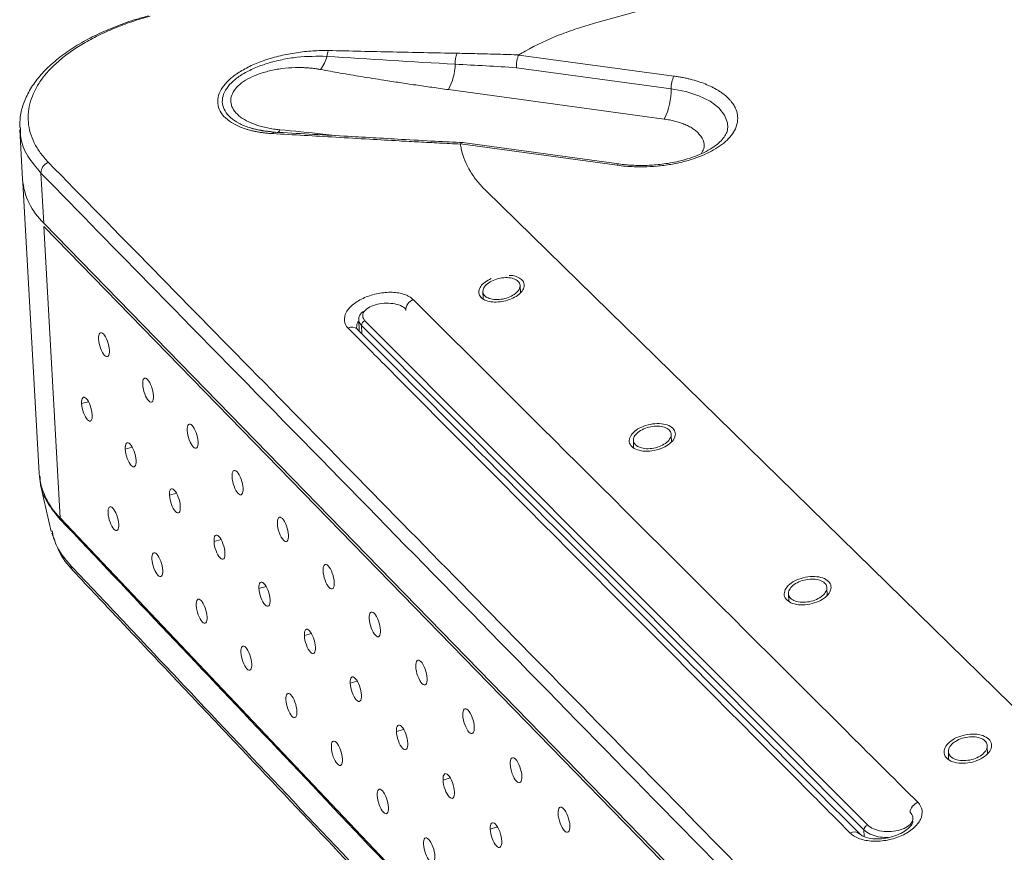
# Model space of a CAD drawing. Extents: x -1225 to 2377, y -2755 to 105.
# Drawn here: x 1892 to 1955, y -1150 to -1096 of the extents above; entities that cross this region are included whole.
import ezdxf

# ---------------------------------------------------------------- set-up
doc = ezdxf.new("R2010")
doc.units = 0
doc.header["$MEASUREMENT"] = 0
doc.layers.get('0').update_dxf_attribs({"linetype": 'CONTINUOUS'})

msp = doc.modelspace()

# ---------------------------------------------------------------- linework, layer by layer
at = {"color": 7, "linetype": 'Continuous', "lineweight": 9}
for p, q in [((2000.383, -1076.83), (1928.882, -1096.715)), ((1924.03, -1098.751), (1933.957, -1100.099)), ((1923.879, -1099.561), (1933.775, -1100.906)), ((1933.338, -1102.846), (1919.536, -1100.964)), ((1892.114, -1103.511), (1892.295, -1106.708)), ((1892.163, -1103.508), (1892.159, -1103.396)), ((1930.314, -1105.804), (1920.305, -1104.431)), ((1930.424, -1105.721), (1920.425, -1104.35)), ((1893.473, -1106.305), (1893.652, -1109.508)), ((1892.308, -1106.931), (1893.358, -1125.508)), ((1921.922, -1107.421), (1961.874, -1146.527)), ((1893.652, -1109.508), (1953.441, -1170.917)), ((1893.664, -1109.732), (1953.446, -1171.155)), ((1894.706, -1128.363), (1893.664, -1109.732)), ((1921.736, -1113.89), (1921.755, -1114.36)), ((1924.132, -1113.967), (1924.114, -1113.504)), ((1913.793, -1115.684), (1913.825, -1116.407)), ((1914.197, -1115.751), (1946.349, -1148.023)), ((1946.108, -1148.334), (1913.969, -1116.047)), ((1913.969, -1116.047), (1913.993, -1116.575)), ((1896.509, -1120.932), (1896.07, -1121.055)), ((1933.792, -1123.503), (1933.776, -1123.027)), ((1899.31, -1123.846), (1898.869, -1123.97)), ((1931.362, -1123.405), (1931.379, -1123.89)), ((1902.137, -1126.786), (1901.692, -1126.912)), ((1953.932, -1190.9), (1894.706, -1128.363)), ((1894.179, -1129.342), (1894.365, -1129.823)), ((1904.989, -1129.753), (1904.542, -1129.88)), ((1907.868, -1132.747), (1907.417, -1132.876)), ((1941.279, -1133.208), (1941.295, -1133.71)), ((1943.745, -1133.329), (1943.731, -1132.839)), ((1910.773, -1135.769), (1910.319, -1135.899)), ((1913.248, -1138.951), (1913.704, -1138.819)), ((1916.205, -1142.03), (1916.664, -1141.897)), ((1951.503, -1143.312), (1951.516, -1143.832)), ((1954.005, -1143.458), (1953.993, -1142.954)), ((1919.188, -1145.139), (1919.65, -1145.004)), ((1922.2, -1148.276), (1922.665, -1148.139)), ((1946.108, -1148.334), (1946.12, -1148.752))]:
    msp.add_line(p, q, dxfattribs=at)
at = {"color": 7, "linetype": 'Continuous', "lineweight": 9, "flags": 128}
for points in [[(1933.775, -1100.906), (1934.713, -1101.086), (1935.554, -1101.357), (1936.266, -1101.707), (1936.821, -1102.124), (1937.198, -1102.592), (1937.383, -1103.093), (1937.396, -1103.415)], [(1908.282, -1103.779), (1908.305, -1103.749), (1908.329, -1103.724), (1908.353, -1103.705), (1908.377, -1103.692), (1908.402, -1103.685), (1908.426, -1103.684), (1908.45, -1103.689), (1908.473, -1103.701)], [(1930.314, -1105.804), (1930.352, -1105.756), (1930.388, -1105.727), (1930.423, -1105.72), (1930.424, -1105.721)]]:
    msp.add_lwpolyline(points, dxfattribs=at)
at = {"color": 7, "linetype": 'Continuous', "lineweight": 9}
for centre, radius, start, end in [((1912.673, -1098.912), 0.916, 150.91396, 175.23037), ((1921.318, -1099.213), 1.355, 154.88485, 185.15422), ((1909.487, -1098.257), 2.345, 322.72418, 345.7239), ((1916.191, -1099.205), 3.78, 332.26279, 358.02204), ((1935.527, -1100.876), 1.752, 153.64305, 180.97916), ((1929.563, -1100.977), 4.213, 333.65859, 0.96362), ((1908.417, -1103.42), 0.351, 296.4063, 341.34858), ((1894.228, -1106.309), 0.755, 112.31382, 179.68516), ((1896.612, -1106.344), 4.332, 184.80889, 226.90161), ((1917.58, -1115.116), 0.78, 112.77492, 178.96759), ((1914.283, -1116.053), 0.314, 105.78192, 178.88113), ((1913.363, -1116.676), 0.519, 48.39148, 118.33621), ((1897.825, -1125.144), 4.482, 184.65974, 225.89433), ((1896.139, -1131.217), 0.807, 191.4581, 221.39349), ((1949.898, -1147.351), 0.863, 114.0134, 170.24376), ((1945.488, -1148.984), 0.525, 47.72374, 119.94343), ((1946.447, -1148.348), 0.339, 106.82335, 177.61184)]:
    msp.add_arc(centre, radius, start, end, dxfattribs=at)
for points, knots in [([(1900.361, -1096.245), (1900.11, -1096.312), (1899.385, -1096.507), (1898.269, -1096.906), (1897.029, -1097.439), (1895.903, -1098.04), (1894.892, -1098.703), (1894.016, -1099.424), (1893.291, -1100.196), (1892.722, -1101.008), (1892.333, -1101.854), (1892.123, -1102.65), (1892.124, -1103.159), (1892.125, -1103.382)], [0, 0, 0, 0, 0.051466, 0.149193, 0.246509, 0.34366, 0.44178, 0.540183, 0.637917, 0.736041, 0.832855, 0.92701, 1, 1, 1, 1]), ([(1900.451, -1096.263), (1900.046, -1096.374), (1899.656, -1096.495), (1898.895, -1096.753), (1898.525, -1096.891), (1897.809, -1097.185), (1897.463, -1097.341), (1896.807, -1097.664), (1896.494, -1097.832), (1895.901, -1098.182), (1895.62, -1098.364), (1895.089, -1098.741), (1894.839, -1098.937), (1894.148, -1099.538), (1893.767, -1099.953), (1893.315, -1100.597), (1893.184, -1100.816), (1892.963, -1101.26), (1892.874, -1101.484), (1892.674, -1102.154), (1892.627, -1102.601), (1892.687, -1103.272), (1892.73, -1103.497), (1892.858, -1103.938), (1892.943, -1104.155), (1893.156, -1104.583), (1893.283, -1104.793), (1893.58, -1105.207), (1893.747, -1105.412), (1893.941, -1105.61)], [0, 0, 0, 0, 0.0625, 0.0625, 0.125, 0.125, 0.1875, 0.1875, 0.25, 0.25, 0.3125, 0.3125, 0.375, 0.375, 0.5, 0.5, 0.5625, 0.5625, 0.625, 0.625, 0.75, 0.75, 0.8125, 0.8125, 0.875, 0.875, 0.9375, 0.9375, 1, 1, 1, 1]), ([(1928.882, -1096.715), (1928.512, -1096.818), (1927.765, -1097.044), (1926.264, -1097.586), (1925.007, -1098.169), (1924.178, -1098.656), (1924.044, -1098.738)], [0.53369944, 0.53369944, 0.53369944, 0.53369944, 0.53660234, 0.53950523, 0.54531102, 0.54644631, 0.54644631, 0.54644631, 0.54644631]), ([(1908.282, -1103.779), (1908.2, -1103.774), (1908.037, -1103.763), (1907.799, -1103.739), (1907.567, -1103.709), (1907.341, -1103.672), (1907.121, -1103.629), (1906.908, -1103.579), (1906.702, -1103.523), (1906.312, -1103.401), (1905.784, -1103.173), (1905.252, -1102.792), (1904.898, -1102.345), (1904.748, -1101.856), (1904.799, -1101.338), (1905.055, -1100.818), (1905.5, -1100.314), (1906.125, -1099.842), (1906.894, -1099.424), (1907.793, -1099.067), (1908.771, -1098.787), (1909.638, -1098.621), (1910.332, -1098.531), (1910.853, -1098.486), (1911.37, -1098.462), (1911.704, -1098.465), (1911.872, -1098.466)], [0, 0, 0, 0, 0.015695, 0.031321, 0.046909, 0.062488, 0.078084, 0.093725, 0.109436, 0.125241, 0.186812, 0.250212, 0.311435, 0.375157, 0.436961, 0.500095, 0.563225, 0.625042, 0.688783, 0.75003, 0.81348, 0.875108, 0.906533, 0.937683, 0.968764, 1, 1, 1, 1]), ([(1911.872, -1098.466), (1912.556, -1098.48), (1913.924, -1098.509), (1915.951, -1098.553), (1918.006, -1098.597), (1919.379, -1098.624), (1920.091, -1098.638)], [0, 0, 0, 0, 0.2500855, 0.5000002, 0.740785, 1, 1, 1, 1]), ([(1920.091, -1098.638), (1920.52, -1098.647), (1921.39, -1098.665), (1922.708, -1098.698), (1923.595, -1098.724), (1924.044, -1098.738)], [0, 0, 0, 0, 0.325184, 0.658523, 1, 1, 1, 1]), ([(1924.03, -1098.751), (1924.021, -1098.766), (1924.002, -1098.798), (1923.974, -1098.862), (1923.947, -1098.943), (1923.922, -1099.041), (1923.9, -1099.156), (1923.884, -1099.285), (1923.875, -1099.424), (1923.878, -1099.515), (1923.879, -1099.561)], [0, 0, 0, 0, 0.094142, 0.197099, 0.308874, 0.429468, 0.55888, 0.697108, 0.844149, 1, 1, 1, 1]), ([(1908.364, -1103.681), (1907.813, -1103.609), (1906.964, -1103.499), (1906.104, -1103.12), (1905.573, -1102.761), (1905.217, -1102.336), (1905.05, -1101.868), (1905.084, -1101.375), (1905.32, -1100.88), (1905.748, -1100.404), (1906.349, -1099.967), (1907.094, -1099.586), (1907.952, -1099.271), (1908.883, -1099.036), (1910.175, -1098.823), (1911.128, -1098.83), (1911.76, -1098.835)], [0, 0, 0, 0, 0.115542, 0.177937, 0.241083, 0.304226, 0.368071, 0.431929, 0.496037, 0.56023, 0.624011, 0.687883, 0.751042, 0.814164, 0.876687, 1, 1, 1, 1]), ([(1911.353, -1099.677), (1911.279, -1099.664), (1911.13, -1099.638), (1910.902, -1099.607), (1910.672, -1099.583), (1910.439, -1099.566), (1910.203, -1099.555), (1909.964, -1099.551), (1909.524, -1099.557), (1908.882, -1099.605), (1908.073, -1099.754), (1907.328, -1099.977), (1906.683, -1100.272), (1906.164, -1100.622), (1905.803, -1101.015), (1905.609, -1101.432), (1905.601, -1101.854), (1905.767, -1102.264), (1906.108, -1102.639), (1906.596, -1102.968), (1907.114, -1103.189), (1907.579, -1103.332), (1907.951, -1103.419), (1908.341, -1103.489), (1908.614, -1103.518), (1908.75, -1103.533)], [0, 0, 0, 0, 0.018067, 0.035977, 0.053785, 0.071553, 0.089339, 0.107203, 0.125203, 0.187757, 0.250153, 0.312704, 0.374959, 0.437426, 0.499707, 0.562021, 0.624626, 0.686979, 0.749738, 0.81205, 0.874626, 0.905768, 0.937107, 0.968572, 1, 1, 1, 1]), ([(1919.536, -1100.964), (1919.183, -1100.915), (1918.482, -1100.819), (1917.442, -1100.669), (1916.418, -1100.518), (1915.258, -1100.34), (1913.989, -1100.137), (1912.636, -1099.91), (1911.771, -1099.753), (1911.353, -1099.677)], [0, 0, 0, 0, 0.127518, 0.253359, 0.377531, 0.500045, 0.67722, 0.843857, 1, 1, 1, 1]), ([(1933.957, -1100.099), (1934.047, -1100.112), (1934.227, -1100.137), (1934.491, -1100.184), (1934.749, -1100.238), (1935.089, -1100.318), (1935.5, -1100.435), (1935.962, -1100.6), (1936.387, -1100.789), (1936.726, -1100.974), (1936.992, -1101.147), (1937.2, -1101.302), (1937.32, -1101.411), (1937.38, -1101.465)], [0, 0, 0, 0, 0.061948, 0.123768, 0.185607, 0.24761, 0.373735, 0.500009, 0.626134, 0.752408, 0.834964, 0.917378, 1, 1, 1, 1]), ([(1937.38, -1101.465), (1937.422, -1101.506), (1937.506, -1101.589), (1937.616, -1101.716), (1937.715, -1101.845), (1937.8, -1101.977), (1937.872, -1102.112), (1937.974, -1102.346), (1938.052, -1102.686), (1938.017, -1103.132), (1937.851, -1103.574), (1937.464, -1104.132), (1936.698, -1104.767), (1935.612, -1105.274), (1934.594, -1105.582), (1933.755, -1105.758), (1932.88, -1105.87), (1932.095, -1105.91), (1931.421, -1105.903), (1930.859, -1105.87), (1930.496, -1105.826), (1930.314, -1105.804)], [0, 0, 0, 0, 0.02047, 0.040848, 0.061181, 0.081517, 0.101904, 0.122388, 0.186276, 0.250216, 0.314104, 0.378044, 0.500017, 0.621991, 0.685879, 0.749819, 0.813707, 0.877647, 0.918483, 0.959141, 1, 1, 1, 1]), ([(1935.479, -1103.705), (1935.446, -1103.675), (1935.382, -1103.616), (1935.272, -1103.531), (1935.154, -1103.45), (1935.026, -1103.372), (1934.89, -1103.299), (1934.744, -1103.229), (1934.552, -1103.147), (1934.307, -1103.058), (1934.001, -1102.971), (1933.679, -1102.898), (1933.452, -1102.864), (1933.338, -1102.846)], [0, 0, 0, 0, 0.0719762, 0.1433954, 0.2144822, 0.2854645, 0.3565711, 0.4280297, 0.5000647, 0.6256146, 0.7499721, 0.8743599, 1, 1, 1, 1]), ([(1893.473, -1106.305), (1893.173, -1105.947), (1892.564, -1105.223), (1892.16, -1104.267), (1892.162, -1103.684), (1892.163, -1103.508)], [0, 0, 0, 0, 0.404554, 0.82084, 1, 1, 1, 1]), ([(1908.401, -1103.685), (1908.135, -1103.661), (1907.607, -1103.614), (1907.157, -1103.495), (1906.934, -1103.436)], [0, 0, 0, 0, 0.50251, 1, 1, 1, 1]), ([(1916.38, -1104.243), (1915.753, -1104.206), (1914.402, -1104.127), (1912.376, -1104.012), (1910.303, -1103.894), (1908.956, -1103.818), (1908.282, -1103.779)], [0, 0, 0, 0, 0.231862, 0.5, 0.749977, 1, 1, 1, 1]), ([(1916.527, -1104.147), (1915.301, -1104.076), (1912.593, -1103.919), (1909.883, -1103.768), (1908.401, -1103.685)], [0, 0, 0, 0, 0.4525118, 1, 1, 1, 1]), ([(1908.75, -1103.533), (1909.668, -1103.62), (1910.849, -1103.732), (1912.016, -1103.871), (1912.277, -1103.903)], [0, 0, 0, 0, 0.776614, 1, 1, 1, 1]), ([(1937.378, -1103.43), (1937.375, -1103.497), (1937.368, -1103.649), (1937.231, -1103.921), (1936.987, -1104.233), (1936.628, -1104.548), (1936.166, -1104.848), (1935.615, -1105.12), (1934.982, -1105.357), (1934.342, -1105.536), (1933.728, -1105.66), (1933.053, -1105.762), (1932.555, -1105.791), (1932.245, -1105.809)], [0, 0, 0, 0, 0.078816, 0.177833, 0.273708, 0.368871, 0.463857, 0.558619, 0.651234, 0.748294, 0.820132, 0.887574, 1, 1, 1, 1]), ([(1935.689, -1105.071), (1935.756, -1104.965), (1935.936, -1104.679), (1935.881, -1104.194), (1935.611, -1103.866), (1935.479, -1103.705)], [0, 0, 0, 0, 0.231999, 0.624449, 1, 1, 1, 1]), ([(1920.301, -1104.446), (1919.853, -1104.425), (1918.967, -1104.384), (1917.66, -1104.316), (1916.803, -1104.267), (1916.38, -1104.243)], [0, 0, 0, 0, 0.341473, 0.674813, 1, 1, 1, 1]), ([(1920.471, -1104.353), (1919.874, -1104.325), (1918.555, -1104.263), (1917.244, -1104.188), (1916.527, -1104.147)], [0, 0, 0, 0, 0.452487, 1, 1, 1, 1]), ([(1920.301, -1104.446), (1920.314, -1104.55), (1920.419, -1105.176), (1920.768, -1105.998), (1921.377, -1106.849), (1921.734, -1107.237), (1921.922, -1107.421)], [0.5, 0.5, 0.5, 0.5, 0.50113529, 0.50694108, 0.50984398, 0.51274687, 0.51274687, 0.51274687, 0.51274687]), ([(1920.425, -1104.356), (1920.406, -1104.355), (1920.366, -1104.352), (1920.326, -1104.404), (1920.305, -1104.431)], [0, 0, 0, 0, 0.481689, 1, 1, 1, 1]), ([(1893.941, -1105.61), (1898.293, -1110.051), (1912.249, -1124.29), (1933.127, -1145.592), (1948.713, -1161.495), (1953.876, -1166.762)], [0.2966322, 0.2966322, 0.2966322, 0.2966322, 0.3473347, 0.4491116, 0.4998141, 0.4998141, 0.4998141, 0.4998141]), ([(1932.245, -1105.809), (1931.918, -1105.812), (1931.459, -1105.817), (1930.853, -1105.774), (1930.577, -1105.737), (1930.426, -1105.717)], [0, 0, 0, 0, 0.5290208, 0.7423333, 1, 1, 1, 1]), ([(1953.357, -1167.519), (1953.134, -1167.29), (1952.91, -1167.062), (1952.687, -1166.834), (1951.796, -1165.923), (1950.908, -1165.015), (1950.021, -1164.109), (1946.499, -1160.509), (1943.014, -1156.946), (1939.565, -1153.42), (1926.118, -1139.675), (1913.207, -1126.476), (1900.799, -1113.793), (1898.338, -1111.277), (1895.896, -1108.781), (1893.473, -1106.305)], [0, 0, 0, 0, 0.001, 0.001, 0.001, 0.005, 0.005, 0.005, 0.021, 0.021, 0.021, 0.085, 0.085, 0.085, 0.098, 0.098, 0.098, 0.098]), ([(1922.272, -1113.052), (1922.132, -1113.124), (1921.852, -1113.268), (1921.575, -1113.552), (1921.448, -1113.848), (1921.491, -1114.127), (1921.695, -1114.355), (1922.033, -1114.508), (1922.47, -1114.572), (1922.959, -1114.54), (1923.448, -1114.412), (1923.88, -1114.202), (1924.204, -1113.933), (1924.381, -1113.636), (1924.389, -1113.349), (1924.234, -1113.101), (1923.93, -1112.93), (1923.638, -1112.844), (1923.45, -1112.848), (1923.419, -1112.848)], [0, 0, 0, 0, 0.062693, 0.125398, 0.187745, 0.249362, 0.310313, 0.37095, 0.431754, 0.493128, 0.555234, 0.617922, 0.680782, 0.743316, 0.805171, 0.866302, 0.926987, 0.987689, 1, 1, 1, 1]), ([(1922.391, -1113.169), (1922.251, -1113.23), (1922.128, -1113.304), (1921.925, -1113.469), (1921.846, -1113.559), (1921.748, -1113.742), (1921.728, -1113.836), (1921.749, -1114.011), (1921.792, -1114.093), (1921.932, -1114.232), (1922.03, -1114.289), (1922.267, -1114.37), (1922.405, -1114.394), (1922.703, -1114.405), (1922.859, -1114.392), (1923.169, -1114.332), (1923.321, -1114.285), (1923.597, -1114.164), (1923.722, -1114.089), (1923.925, -1113.925), (1924.004, -1113.834), (1924.102, -1113.651), (1924.122, -1113.558), (1924.1, -1113.383), (1924.058, -1113.301), (1923.917, -1113.161), (1923.819, -1113.105), (1923.581, -1113.023), (1923.443, -1113), (1923, -1112.983), (1922.67, -1113.047), (1922.391, -1113.169)], [0, 0, 0, 0, 0.0625, 0.0625, 0.125, 0.125, 0.1875, 0.1875, 0.25, 0.25, 0.3125, 0.3125, 0.375, 0.375, 0.4375, 0.4375, 0.5, 0.5, 0.5625, 0.5625, 0.625, 0.625, 0.6875, 0.6875, 0.75, 0.75, 0.8125, 0.8125, 0.875, 0.875, 1, 1, 1, 1]), ([(1913.116, -1116.219), (1912.979, -1116.082), (1912.9, -1115.922), (1912.862, -1115.578), (1912.903, -1115.397), (1913.052, -1115.125), (1913.115, -1115.037), (1913.266, -1114.864), (1913.356, -1114.779), (1913.556, -1114.618), (1913.666, -1114.542), (1913.905, -1114.4), (1914.035, -1114.334), (1914.44, -1114.157), (1914.738, -1114.065), (1915.338, -1113.949), (1915.646, -1113.923), (1916.076, -1113.939), (1916.217, -1113.953), (1916.481, -1113.999), (1916.605, -1114.03), (1916.836, -1114.109), (1916.942, -1114.157), (1917.128, -1114.266), (1917.209, -1114.328), (1917.278, -1114.396)], [0, 0, 0, 0, 0.125, 0.125, 0.25, 0.25, 0.3125, 0.3125, 0.375, 0.375, 0.4375, 0.4375, 0.5, 0.5, 0.625, 0.625, 0.75, 0.75, 0.8125, 0.8125, 0.875, 0.875, 0.9375, 0.9375, 1, 1, 1, 1]), ([(1917.278, -1114.396), (1918.511, -1115.625), (1927.656, -1124.741), (1938.464, -1135.514), (1948.192, -1145.212), (1949.547, -1146.562)], [0.331173, 0.331173, 0.331173, 0.331173, 0.3473347, 0.4491116, 0.4652733, 0.4652733, 0.4652733, 0.4652733]), ([(1913.969, -1116.047), (1913.969, -1116.047), (1913.884, -1115.961), (1913.77, -1115.771), (1913.806, -1115.472), (1913.969, -1115.228), (1914.168, -1115.117), (1914.231, -1115.082)], [0, 0, 0, 0, 0.00004, 0.288507, 0.576945, 0.865544, 1, 1, 1, 1]), ([(1916.819, -1115.004), (1916.734, -1114.919), (1916.616, -1114.845), (1916.328, -1114.726), (1916.16, -1114.682), (1915.799, -1114.632), (1915.605, -1114.625), (1915.226, -1114.65), (1915.036, -1114.682), (1914.695, -1114.779), (1914.539, -1114.845), (1914.286, -1115), (1914.189, -1115.088), (1914.064, -1115.278), (1914.038, -1115.377), (1914.063, -1115.571), (1914.112, -1115.665), (1914.197, -1115.751)], [0, 0, 0, 0, 0.125, 0.125, 0.25, 0.25, 0.375, 0.375, 0.5, 0.5, 0.625, 0.625, 0.75, 0.75, 0.875, 0.875, 1, 1, 1, 1]), ([(1913.797, -1115.779), (1913.778, -1115.803), (1913.668, -1115.94), (1913.664, -1116.078), (1913.661, -1116.193)], [0, 0, 0, 0, 0.171713, 1, 1, 1, 1]), ([(1945.226, -1148.529), (1944.331, -1147.628), (1934.258, -1137.493), (1923.384, -1126.551), (1913.93, -1117.038), (1913.116, -1116.219)], [0.3375587, 0.3375587, 0.3375587, 0.3375587, 0.3473347, 0.4491116, 0.4588876, 0.4588876, 0.4588876, 0.4588876]), ([(1913.722, -1116.293), (1913.708, -1116.281), (1913.646, -1116.231), (1913.659, -1116.234), (1913.663, -1116.201), (1913.664, -1116.194)], [0, 0, 0, 0, 0.18371, 0.810825, 1, 1, 1, 1]), ([(1945.834, -1148.588), (1941.533, -1144.264), (1930.611, -1133.282), (1920.041, -1122.656), (1913.707, -1116.288)], [0, 0, 0, 0, 0.384793, 1, 1, 1, 1]), ([(1897.543, -1117.966), (1897.634, -1118.06), (1897.719, -1118.078), (1897.832, -1117.956), (1897.859, -1117.816), (1897.84, -1117.459), (1897.794, -1117.244), (1897.652, -1116.856), (1897.56, -1116.693), (1897.379, -1116.506), (1897.294, -1116.488), (1897.182, -1116.61), (1897.154, -1116.75), (1897.173, -1117.107), (1897.219, -1117.322), (1897.361, -1117.709), (1897.453, -1117.873), (1897.543, -1117.966)], [0, 0, 0, 0, 0.125, 0.125, 0.25, 0.25, 0.375, 0.375, 0.5, 0.5, 0.625, 0.625, 0.75, 0.75, 0.875, 0.875, 1, 1, 1, 1]), ([(1900.364, -1120.883), (1900.455, -1120.978), (1900.541, -1120.996), (1900.655, -1120.875), (1900.683, -1120.735), (1900.665, -1120.377), (1900.618, -1120.161), (1900.476, -1119.771), (1900.383, -1119.606), (1900.2, -1119.418), (1900.115, -1119.4), (1900, -1119.521), (1899.973, -1119.662), (1899.991, -1120.019), (1900.037, -1120.235), (1900.18, -1120.624), (1900.272, -1120.789), (1900.364, -1120.883)], [0, 0, 0, 0, 0.125, 0.125, 0.25, 0.25, 0.375, 0.375, 0.5, 0.5, 0.625, 0.625, 0.75, 0.75, 0.875, 0.875, 1, 1, 1, 1]), ([(1896.751, -1121.765), (1896.742, -1121.585), (1896.695, -1121.371), (1896.556, -1120.99), (1896.463, -1120.824), (1896.285, -1120.638), (1896.2, -1120.618), (1896.087, -1120.739), (1896.06, -1120.876), (1896.07, -1121.055)], [0, 0, 0, 0, 0.25, 0.25, 0.5, 0.5, 0.75, 0.75, 1, 1, 1, 1]), ([(1896.07, -1121.055), (1896.08, -1121.234), (1896.127, -1121.448), (1896.266, -1121.829), (1896.359, -1121.995), (1896.536, -1122.181), (1896.621, -1122.201), (1896.734, -1122.081), (1896.761, -1121.944), (1896.751, -1121.765)], [0, 0, 0, 0, 0.25, 0.25, 0.5, 0.5, 0.75, 0.75, 1, 1, 1, 1]), ([(1903.21, -1123.827), (1903.302, -1123.923), (1903.389, -1123.941), (1903.504, -1123.821), (1903.533, -1123.68), (1903.515, -1123.322), (1903.469, -1123.105), (1903.325, -1122.713), (1903.232, -1122.547), (1903.047, -1122.357), (1902.961, -1122.338), (1902.845, -1122.459), (1902.817, -1122.6), (1902.835, -1122.958), (1902.881, -1123.175), (1903.024, -1123.566), (1903.118, -1123.732), (1903.21, -1123.827)], [0, 0, 0, 0, 0.125, 0.125, 0.25, 0.25, 0.375, 0.375, 0.5, 0.5, 0.625, 0.625, 0.75, 0.75, 0.875, 0.875, 1, 1, 1, 1]), ([(1931.896, -1122.552), (1931.724, -1122.628), (1931.572, -1122.72), (1931.322, -1122.926), (1931.226, -1123.04), (1931.107, -1123.27), (1931.083, -1123.388), (1931.113, -1123.607), (1931.167, -1123.71), (1931.343, -1123.885), (1931.466, -1123.957), (1931.762, -1124.06), (1931.933, -1124.09), (1932.305, -1124.105), (1932.499, -1124.089), (1932.883, -1124.015), (1933.071, -1123.956), (1933.412, -1123.804), (1933.567, -1123.711), (1933.815, -1123.506), (1933.912, -1123.391), (1934.031, -1123.161), (1934.055, -1123.044), (1934.025, -1122.824), (1933.971, -1122.721), (1933.793, -1122.546), (1933.671, -1122.474), (1933.374, -1122.371), (1933.201, -1122.341), (1932.651, -1122.32), (1932.241, -1122.399), (1931.896, -1122.552)], [0, 0, 0, 0, 0.0625, 0.0625, 0.125, 0.125, 0.1875, 0.1875, 0.25, 0.25, 0.3125, 0.3125, 0.375, 0.375, 0.4375, 0.4375, 0.5, 0.5, 0.5625, 0.5625, 0.625, 0.625, 0.6875, 0.6875, 0.75, 0.75, 0.8125, 0.8125, 0.875, 0.875, 1, 1, 1, 1]), ([(1932.019, -1122.672), (1931.878, -1122.735), (1931.753, -1122.81), (1931.549, -1122.979), (1931.47, -1123.072), (1931.372, -1123.26), (1931.353, -1123.356), (1931.377, -1123.536), (1931.422, -1123.62), (1931.566, -1123.763), (1931.666, -1123.822), (1931.909, -1123.906), (1932.049, -1123.931), (1932.353, -1123.943), (1932.511, -1123.93), (1932.826, -1123.869), (1932.98, -1123.821), (1933.259, -1123.697), (1933.385, -1123.621), (1933.589, -1123.453), (1933.668, -1123.359), (1933.765, -1123.171), (1933.785, -1123.075), (1933.76, -1122.895), (1933.716, -1122.811), (1933.571, -1122.667), (1933.47, -1122.609), (1933.227, -1122.525), (1933.086, -1122.5), (1932.636, -1122.482), (1932.301, -1122.547), (1932.019, -1122.672)], [0, 0, 0, 0, 0.0625, 0.0625, 0.125, 0.125, 0.1875, 0.1875, 0.25, 0.25, 0.3125, 0.3125, 0.375, 0.375, 0.4375, 0.4375, 0.5, 0.5, 0.5625, 0.5625, 0.625, 0.625, 0.6875, 0.6875, 0.75, 0.75, 0.8125, 0.8125, 0.875, 0.875, 1, 1, 1, 1]), ([(1899.556, -1124.686), (1899.546, -1124.506), (1899.5, -1124.291), (1899.359, -1123.908), (1899.266, -1123.741), (1899.086, -1123.554), (1899.001, -1123.533), (1898.886, -1123.654), (1898.859, -1123.79), (1898.869, -1123.97)], [0, 0, 0, 0, 0.25, 0.25, 0.5, 0.5, 0.75, 0.75, 1, 1, 1, 1]), ([(1898.869, -1123.97), (1898.878, -1124.15), (1898.925, -1124.365), (1899.065, -1124.748), (1899.158, -1124.915), (1899.338, -1125.102), (1899.423, -1125.123), (1899.538, -1125.003), (1899.566, -1124.866), (1899.556, -1124.686)], [0, 0, 0, 0, 0.25, 0.25, 0.5, 0.5, 0.75, 0.75, 1, 1, 1, 1]), ([(1894.712, -1128.472), (1894.42, -1128.114), (1893.829, -1127.389), (1893.426, -1126.445), (1893.419, -1125.873), (1893.418, -1125.71)], [0, 0, 0, 0, 0.410142, 0.83166, 1, 1, 1, 1]), ([(1906.082, -1126.798), (1906.175, -1126.894), (1906.263, -1126.914), (1906.38, -1126.794), (1906.409, -1126.653), (1906.392, -1126.293), (1906.345, -1126.075), (1906.201, -1125.682), (1906.107, -1125.515), (1905.92, -1125.322), (1905.833, -1125.303), (1905.716, -1125.424), (1905.687, -1125.565), (1905.705, -1125.924), (1905.751, -1126.141), (1905.895, -1126.535), (1905.989, -1126.702), (1906.082, -1126.798)], [0, 0, 0, 0, 0.125, 0.125, 0.25, 0.25, 0.375, 0.375, 0.5, 0.5, 0.625, 0.625, 0.75, 0.75, 0.875, 0.875, 1, 1, 1, 1]), ([(1893.453, -1126.247), (1893.566, -1126.747), (1893.794, -1127.746), (1894.02, -1128.744), (1894.133, -1129.242)], [0, 0, 0, 0, 0.500002, 1, 1, 1, 1]), ([(1902.386, -1127.635), (1902.377, -1127.454), (1902.33, -1127.238), (1902.189, -1126.853), (1902.094, -1126.685), (1901.913, -1126.496), (1901.827, -1126.475), (1901.711, -1126.595), (1901.683, -1126.732), (1901.692, -1126.912)], [0, 0, 0, 0, 0.25, 0.25, 0.5, 0.5, 0.75, 0.75, 1, 1, 1, 1]), ([(1901.692, -1126.912), (1901.702, -1127.092), (1901.748, -1127.308), (1901.889, -1127.693), (1901.984, -1127.861), (1902.164, -1128.05), (1902.251, -1128.071), (1902.367, -1127.952), (1902.395, -1127.815), (1902.386, -1127.635)], [0, 0, 0, 0, 0.25, 0.25, 0.5, 0.5, 0.75, 0.75, 1, 1, 1, 1]), ([(1898.072, -1127.739), (1897.981, -1127.645), (1897.897, -1127.625), (1897.785, -1127.743), (1897.758, -1127.88), (1897.777, -1128.232), (1897.822, -1128.446), (1897.963, -1128.832), (1898.055, -1128.995), (1898.235, -1129.185), (1898.319, -1129.204), (1898.431, -1129.087), (1898.459, -1128.95), (1898.44, -1128.598), (1898.394, -1128.384), (1898.253, -1127.998), (1898.162, -1127.834), (1898.072, -1127.739)], [0, 0, 0, 0, 0.125, 0.125, 0.25, 0.25, 0.375, 0.375, 0.5, 0.5, 0.625, 0.625, 0.75, 0.75, 0.875, 0.875, 1, 1, 1, 1]), ([(1908.981, -1129.796), (1909.075, -1129.893), (1909.163, -1129.913), (1909.282, -1129.794), (1909.312, -1129.653), (1909.295, -1129.292), (1909.248, -1129.073), (1909.103, -1128.678), (1909.008, -1128.509), (1908.82, -1128.316), (1908.732, -1128.296), (1908.613, -1128.416), (1908.583, -1128.557), (1908.601, -1128.917), (1908.647, -1129.136), (1908.792, -1129.531), (1908.887, -1129.699), (1908.981, -1129.796)], [0, 0, 0, 0, 0.125, 0.125, 0.25, 0.25, 0.375, 0.375, 0.5, 0.5, 0.625, 0.625, 0.75, 0.75, 0.875, 0.875, 1, 1, 1, 1]), ([(1895.348, -1131.378), (1894.994, -1130.955), (1894.409, -1130.255), (1894.246, -1129.49), (1894.181, -1129.186)], [0, 0, 0, 0, 0.602826, 1, 1, 1, 1]), ([(1905.242, -1130.61), (1905.233, -1130.429), (1905.186, -1130.212), (1905.044, -1129.825), (1904.949, -1129.655), (1904.766, -1129.465), (1904.679, -1129.443), (1904.561, -1129.562), (1904.533, -1129.7), (1904.542, -1129.88)], [0, 0, 0, 0, 0.25, 0.25, 0.5, 0.5, 0.75, 0.75, 1, 1, 1, 1]), ([(1894.499, -1130.168), (1894.54, -1130.286), (1894.738, -1130.846), (1895.182, -1131.352), (1895.534, -1131.751)], [0, 0, 0, 0, 0.210598, 1, 1, 1, 1]), ([(1904.542, -1129.88), (1904.551, -1130.061), (1904.598, -1130.278), (1904.74, -1130.665), (1904.835, -1130.834), (1905.017, -1131.024), (1905.104, -1131.047), (1905.222, -1130.928), (1905.251, -1130.791), (1905.242, -1130.61)], [0, 0, 0, 0, 0.25, 0.25, 0.5, 0.5, 0.75, 0.75, 1, 1, 1, 1]), ([(1900.879, -1130.685), (1900.788, -1130.59), (1900.703, -1130.57), (1900.59, -1130.687), (1900.562, -1130.824), (1900.58, -1131.178), (1900.626, -1131.392), (1900.768, -1131.779), (1900.86, -1131.944), (1901.042, -1132.135), (1901.127, -1132.155), (1901.241, -1132.039), (1901.269, -1131.901), (1901.25, -1131.548), (1901.204, -1131.334), (1901.063, -1130.946), (1900.97, -1130.781), (1900.879, -1130.685)], [0, 0, 0, 0, 0.125, 0.125, 0.25, 0.25, 0.375, 0.375, 0.5, 0.5, 0.625, 0.625, 0.75, 0.75, 0.875, 0.875, 1, 1, 1, 1]), ([(1954.498, -1194.058), (1954.162, -1193.707), (1953.825, -1193.348), (1953.152, -1192.635), (1952.144, -1191.568), (1949.806, -1189.09), (1945.177, -1184.185), (1936.109, -1174.575), (1923.573, -1161.291), (1911.506, -1148.503), (1903.323, -1139.833), (1899.31, -1135.58), (1897.323, -1133.475), (1896.476, -1132.576), (1895.912, -1131.979), (1895.631, -1131.682), (1895.348, -1131.378)], [0, 0, 0, 0, 0.015625, 0.015625, 0.03125, 0.0625, 0.125, 0.25, 0.5, 0.75, 0.875, 0.9375, 0.96875, 0.984375, 0.984375, 1, 1, 1, 1]), ([(1911.906, -1132.822), (1912.001, -1132.92), (1912.091, -1132.941), (1912.211, -1132.822), (1912.242, -1132.681), (1912.225, -1132.319), (1912.178, -1132.099), (1912.032, -1131.701), (1911.936, -1131.532), (1911.747, -1131.337), (1911.658, -1131.316), (1911.537, -1131.436), (1911.507, -1131.577), (1911.524, -1131.938), (1911.57, -1132.158), (1911.716, -1132.555), (1911.812, -1132.724), (1911.906, -1132.822)], [0, 0, 0, 0, 0.125, 0.125, 0.25, 0.25, 0.375, 0.375, 0.5, 0.5, 0.625, 0.625, 0.75, 0.75, 0.875, 0.875, 1, 1, 1, 1]), ([(1895.533, -1131.751), (1896.036, -1132.286), (1896.986, -1133.295), (1898.33, -1134.718), (1899.502, -1135.962), (1900.503, -1137.023), (1901.345, -1137.915), (1902.979, -1139.648), (1906.417, -1143.292), (1913.43, -1150.725), (1924.375, -1162.327), (1934.188, -1172.728), (1940.909, -1179.852), (1943.135, -1182.211), (1944.887, -1184.068), (1946.261, -1185.525), (1947.411, -1186.744), (1948.834, -1188.252), (1950.534, -1190.054), (1952.516, -1192.156), (1953.938, -1193.66), (1954.697, -1194.463)], [0, 0, 0, 0, 0.0279091, 0.0525684, 0.0740249, 0.0922786, 0.1073295, 0.1199967, 0.18118, 0.2928237, 0.4921876, 0.7459234, 0.783138, 0.8196541, 0.8529064, 0.8668555, 0.8850046, 0.9073888, 0.934008, 0.9648623, 1, 1, 1, 1]), ([(1941.812, -1132.339), (1941.638, -1132.417), (1941.485, -1132.511), (1941.233, -1132.723), (1941.137, -1132.839), (1941.018, -1133.076), (1940.996, -1133.197), (1941.029, -1133.422), (1941.085, -1133.529), (1941.267, -1133.709), (1941.393, -1133.784), (1941.696, -1133.89), (1941.87, -1133.921), (1942.249, -1133.937), (1942.446, -1133.922), (1942.836, -1133.846), (1943.026, -1133.785), (1943.371, -1133.63), (1943.527, -1133.535), (1943.777, -1133.324), (1943.874, -1133.207), (1943.992, -1132.971), (1944.015, -1132.85), (1943.981, -1132.623), (1943.925, -1132.518), (1943.742, -1132.337), (1943.616, -1132.263), (1943.313, -1132.157), (1943.137, -1132.125), (1942.577, -1132.102), (1942.161, -1132.182), (1941.812, -1132.339)], [0, 0, 0, 0, 0.0625, 0.0625, 0.125, 0.125, 0.1875, 0.1875, 0.25, 0.25, 0.3125, 0.3125, 0.375, 0.375, 0.4375, 0.4375, 0.5, 0.5, 0.5625, 0.5625, 0.625, 0.625, 0.6875, 0.6875, 0.75, 0.75, 0.8125, 0.8125, 0.875, 0.875, 1, 1, 1, 1]), ([(1908.124, -1133.612), (1908.115, -1133.43), (1908.068, -1133.213), (1907.925, -1132.824), (1907.829, -1132.653), (1907.645, -1132.461), (1907.557, -1132.438), (1907.437, -1132.557), (1907.408, -1132.695), (1907.417, -1132.876)], [0, 0, 0, 0, 0.25, 0.25, 0.5, 0.5, 0.75, 0.75, 1, 1, 1, 1]), ([(1941.938, -1132.463), (1941.796, -1132.527), (1941.67, -1132.604), (1941.464, -1132.777), (1941.386, -1132.873), (1941.289, -1133.066), (1941.27, -1133.165), (1941.297, -1133.349), (1941.343, -1133.437), (1941.492, -1133.584), (1941.595, -1133.645), (1941.843, -1133.732), (1941.986, -1133.758), (1942.295, -1133.771), (1942.456, -1133.758), (1942.775, -1133.696), (1942.932, -1133.647), (1943.214, -1133.52), (1943.341, -1133.441), (1943.546, -1133.269), (1943.625, -1133.173), (1943.722, -1132.98), (1943.74, -1132.881), (1943.713, -1132.696), (1943.667, -1132.61), (1943.517, -1132.461), (1943.414, -1132.401), (1943.166, -1132.314), (1943.022, -1132.288), (1942.564, -1132.269), (1942.223, -1132.335), (1941.938, -1132.463)], [0, 0, 0, 0, 0.0625, 0.0625, 0.125, 0.125, 0.1875, 0.1875, 0.25, 0.25, 0.3125, 0.3125, 0.375, 0.375, 0.4375, 0.4375, 0.5, 0.5, 0.5625, 0.5625, 0.625, 0.625, 0.6875, 0.6875, 0.75, 0.75, 0.8125, 0.8125, 0.875, 0.875, 1, 1, 1, 1]), ([(1907.417, -1132.876), (1907.426, -1133.058), (1907.473, -1133.275), (1907.616, -1133.664), (1907.712, -1133.834), (1907.896, -1134.026), (1907.984, -1134.049), (1908.104, -1133.931), (1908.133, -1133.794), (1908.124, -1133.612)], [0, 0, 0, 0, 0.25, 0.25, 0.5, 0.5, 0.75, 0.75, 1, 1, 1, 1]), ([(1903.713, -1133.658), (1903.621, -1133.561), (1903.535, -1133.541), (1903.42, -1133.657), (1903.391, -1133.795), (1903.409, -1134.149), (1903.455, -1134.364), (1903.598, -1134.754), (1903.691, -1134.92), (1903.874, -1135.113), (1903.96, -1135.134), (1904.075, -1135.018), (1904.104, -1134.88), (1904.086, -1134.525), (1904.04, -1134.31), (1903.897, -1133.92), (1903.805, -1133.754), (1903.713, -1133.658)], [0, 0, 0, 0, 0.125, 0.125, 0.25, 0.25, 0.375, 0.375, 0.5, 0.5, 0.625, 0.625, 0.75, 0.75, 0.875, 0.875, 1, 1, 1, 1]), ([(1914.859, -1135.876), (1914.955, -1135.975), (1915.045, -1135.996), (1915.167, -1135.878), (1915.198, -1135.737), (1915.182, -1135.374), (1915.136, -1135.153), (1914.989, -1134.753), (1914.892, -1134.583), (1914.701, -1134.386), (1914.61, -1134.365), (1914.489, -1134.484), (1914.458, -1134.625), (1914.474, -1134.987), (1914.52, -1135.208), (1914.667, -1135.607), (1914.764, -1135.777), (1914.859, -1135.876)], [0, 0, 0, 0, 0.125, 0.125, 0.25, 0.25, 0.375, 0.375, 0.5, 0.5, 0.625, 0.625, 0.75, 0.75, 0.875, 0.875, 1, 1, 1, 1]), ([(1911.032, -1136.642), (1911.024, -1136.46), (1910.977, -1136.242), (1910.833, -1135.85), (1910.736, -1135.679), (1910.55, -1135.485), (1910.461, -1135.462), (1910.34, -1135.58), (1910.311, -1135.717), (1910.319, -1135.899)], [0, 0, 0, 0, 0.25, 0.25, 0.5, 0.5, 0.75, 0.75, 1, 1, 1, 1]), ([(1910.319, -1135.899), (1910.328, -1136.081), (1910.375, -1136.3), (1910.519, -1136.69), (1910.615, -1136.862), (1910.801, -1137.056), (1910.89, -1137.08), (1911.011, -1136.962), (1911.041, -1136.824), (1911.032, -1136.642)], [0, 0, 0, 0, 0.25, 0.25, 0.5, 0.5, 0.75, 0.75, 1, 1, 1, 1]), ([(1906.572, -1136.658), (1906.479, -1136.56), (1906.392, -1136.539), (1906.276, -1136.655), (1906.247, -1136.793), (1906.264, -1137.148), (1906.31, -1137.364), (1906.454, -1137.756), (1906.547, -1137.923), (1906.732, -1138.117), (1906.819, -1138.139), (1906.936, -1138.023), (1906.965, -1137.885), (1906.948, -1137.53), (1906.902, -1137.314), (1906.758, -1136.922), (1906.665, -1136.755), (1906.572, -1136.658)], [0, 0, 0, 0, 0.125, 0.125, 0.25, 0.25, 0.375, 0.375, 0.5, 0.5, 0.625, 0.625, 0.75, 0.75, 0.875, 0.875, 1, 1, 1, 1]), ([(1917.84, -1138.959), (1917.936, -1139.059), (1918.028, -1139.081), (1918.151, -1138.963), (1918.183, -1138.822), (1918.167, -1138.457), (1918.121, -1138.236), (1917.973, -1137.834), (1917.875, -1137.662), (1917.682, -1137.463), (1917.591, -1137.441), (1917.467, -1137.56), (1917.436, -1137.701), (1917.452, -1138.065), (1917.498, -1138.286), (1917.646, -1138.688), (1917.743, -1138.859), (1917.84, -1138.959)], [0, 0, 0, 0, 0.125, 0.125, 0.25, 0.25, 0.375, 0.375, 0.5, 0.5, 0.625, 0.625, 0.75, 0.75, 0.875, 0.875, 1, 1, 1, 1]), ([(1913.968, -1139.7), (1913.96, -1139.518), (1913.912, -1139.298), (1913.768, -1138.905), (1913.67, -1138.732), (1913.483, -1138.537), (1913.393, -1138.513), (1913.27, -1138.631), (1913.24, -1138.768), (1913.248, -1138.951)], [0, 0, 0, 0, 0.25, 0.25, 0.5, 0.5, 0.75, 0.75, 1, 1, 1, 1]), ([(1913.248, -1138.951), (1913.257, -1139.133), (1913.304, -1139.352), (1913.448, -1139.745), (1913.546, -1139.918), (1913.733, -1140.114), (1913.823, -1140.138), (1913.946, -1140.02), (1913.976, -1139.883), (1913.968, -1139.7)], [0, 0, 0, 0, 0.25, 0.25, 0.5, 0.5, 0.75, 0.75, 1, 1, 1, 1]), ([(1909.457, -1139.685), (1909.364, -1139.587), (1909.276, -1139.565), (1909.158, -1139.68), (1909.128, -1139.819), (1909.145, -1140.175), (1909.191, -1140.391), (1909.336, -1140.785), (1909.43, -1140.953), (1909.617, -1141.15), (1909.705, -1141.172), (1909.823, -1141.057), (1909.853, -1140.919), (1909.836, -1140.562), (1909.79, -1140.345), (1909.645, -1139.951), (1909.551, -1139.783), (1909.457, -1139.685)], [0, 0, 0, 0, 0.125, 0.125, 0.25, 0.25, 0.375, 0.375, 0.5, 0.5, 0.625, 0.625, 0.75, 0.75, 0.875, 0.875, 1, 1, 1, 1]), ([(1920.848, -1142.07), (1920.946, -1142.171), (1921.038, -1142.194), (1921.163, -1142.077), (1921.196, -1141.935), (1921.18, -1141.57), (1921.134, -1141.348), (1920.985, -1140.943), (1920.887, -1140.771), (1920.692, -1140.57), (1920.599, -1140.547), (1920.474, -1140.665), (1920.442, -1140.807), (1920.457, -1141.172), (1920.504, -1141.394), (1920.653, -1141.797), (1920.751, -1141.97), (1920.848, -1142.07)], [0, 0, 0, 0, 0.125, 0.125, 0.25, 0.25, 0.375, 0.375, 0.5, 0.5, 0.625, 0.625, 0.75, 0.75, 0.875, 0.875, 1, 1, 1, 1]), ([(1916.931, -1142.787), (1916.923, -1142.604), (1916.875, -1142.383), (1916.73, -1141.988), (1916.632, -1141.814), (1916.442, -1141.617), (1916.351, -1141.592), (1916.227, -1141.71), (1916.196, -1141.847), (1916.205, -1142.03)], [0, 0, 0, 0, 0.25, 0.25, 0.5, 0.5, 0.75, 0.75, 1, 1, 1, 1]), ([(1916.205, -1142.03), (1916.213, -1142.213), (1916.26, -1142.433), (1916.405, -1142.828), (1916.503, -1143.002), (1916.693, -1143.2), (1916.784, -1143.225), (1916.908, -1143.108), (1916.939, -1142.97), (1916.931, -1142.787)], [0, 0, 0, 0, 0.25, 0.25, 0.5, 0.5, 0.75, 0.75, 1, 1, 1, 1]), ([(1952.033, -1142.427), (1951.857, -1142.507), (1951.702, -1142.604), (1951.449, -1142.821), (1951.353, -1142.941), (1951.235, -1143.183), (1951.214, -1143.308), (1951.251, -1143.54), (1951.309, -1143.65), (1951.497, -1143.835), (1951.626, -1143.913), (1951.936, -1144.023), (1952.114, -1144.055), (1952.499, -1144.073), (1952.699, -1144.057), (1953.095, -1143.98), (1953.288, -1143.918), (1953.637, -1143.759), (1953.795, -1143.661), (1954.046, -1143.445), (1954.143, -1143.324), (1954.26, -1143.082), (1954.282, -1142.958), (1954.244, -1142.725), (1954.186, -1142.616), (1953.997, -1142.429), (1953.868, -1142.353), (1953.558, -1142.243), (1953.378, -1142.211), (1952.808, -1142.185), (1952.386, -1142.267), (1952.033, -1142.427)], [0, 0, 0, 0, 0.0625, 0.0625, 0.125, 0.125, 0.1875, 0.1875, 0.25, 0.25, 0.3125, 0.3125, 0.375, 0.375, 0.4375, 0.4375, 0.5, 0.5, 0.5625, 0.5625, 0.625, 0.625, 0.6875, 0.6875, 0.75, 0.75, 0.8125, 0.8125, 0.875, 0.875, 1, 1, 1, 1]), ([(1912.369, -1142.74), (1912.275, -1142.641), (1912.186, -1142.619), (1912.066, -1142.733), (1912.036, -1142.872), (1912.053, -1143.229), (1912.099, -1143.447), (1912.244, -1143.842), (1912.339, -1144.012), (1912.528, -1144.21), (1912.617, -1144.232), (1912.736, -1144.118), (1912.767, -1143.98), (1912.75, -1143.622), (1912.704, -1143.405), (1912.559, -1143.008), (1912.464, -1142.839), (1912.369, -1142.74)], [0, 0, 0, 0, 0.125, 0.125, 0.25, 0.25, 0.375, 0.375, 0.5, 0.5, 0.625, 0.625, 0.75, 0.75, 0.875, 0.875, 1, 1, 1, 1]), ([(1952.163, -1142.555), (1952.019, -1142.621), (1951.892, -1142.7), (1951.685, -1142.878), (1951.606, -1142.975), (1951.51, -1143.174), (1951.493, -1143.276), (1951.523, -1143.466), (1951.571, -1143.556), (1951.724, -1143.707), (1951.83, -1143.771), (1952.083, -1143.861), (1952.229, -1143.887), (1952.544, -1143.901), (1952.708, -1143.889), (1953.032, -1143.825), (1953.19, -1143.775), (1953.475, -1143.645), (1953.604, -1143.565), (1953.81, -1143.388), (1953.889, -1143.289), (1953.985, -1143.091), (1954.003, -1142.989), (1953.972, -1142.799), (1953.925, -1142.71), (1953.77, -1142.557), (1953.664, -1142.494), (1953.411, -1142.405), (1953.264, -1142.378), (1952.797, -1142.357), (1952.452, -1142.424), (1952.163, -1142.555)], [0, 0, 0, 0, 0.0625, 0.0625, 0.125, 0.125, 0.1875, 0.1875, 0.25, 0.25, 0.3125, 0.3125, 0.375, 0.375, 0.4375, 0.4375, 0.5, 0.5, 0.5625, 0.5625, 0.625, 0.625, 0.6875, 0.6875, 0.75, 0.75, 0.8125, 0.8125, 0.875, 0.875, 1, 1, 1, 1]), ([(1923.885, -1145.211), (1923.983, -1145.313), (1924.077, -1145.337), (1924.204, -1145.22), (1924.237, -1145.078), (1924.222, -1144.712), (1924.175, -1144.489), (1924.025, -1144.082), (1923.926, -1143.909), (1923.73, -1143.705), (1923.636, -1143.682), (1923.51, -1143.8), (1923.477, -1143.941), (1923.492, -1144.307), (1923.538, -1144.53), (1923.688, -1144.936), (1923.786, -1145.11), (1923.885, -1145.211)], [0, 0, 0, 0, 0.125, 0.125, 0.25, 0.25, 0.375, 0.375, 0.5, 0.5, 0.625, 0.625, 0.75, 0.75, 0.875, 0.875, 1, 1, 1, 1]), ([(1919.922, -1145.902), (1919.914, -1145.719), (1919.866, -1145.498), (1919.72, -1145.1), (1919.621, -1144.925), (1919.43, -1144.726), (1919.338, -1144.7), (1919.212, -1144.817), (1919.181, -1144.955), (1919.188, -1145.139)], [0, 0, 0, 0, 0.25, 0.25, 0.5, 0.5, 0.75, 0.75, 1, 1, 1, 1]), ([(1919.188, -1145.139), (1919.196, -1145.322), (1919.244, -1145.543), (1919.39, -1145.94), (1919.489, -1146.115), (1919.68, -1146.315), (1919.772, -1146.34), (1919.898, -1146.224), (1919.929, -1146.086), (1919.922, -1145.902)], [0, 0, 0, 0, 0.25, 0.25, 0.5, 0.5, 0.75, 0.75, 1, 1, 1, 1]), ([(1915.308, -1145.823), (1915.213, -1145.724), (1915.123, -1145.7), (1915.002, -1145.815), (1914.971, -1145.953), (1914.987, -1146.312), (1915.034, -1146.53), (1915.18, -1146.928), (1915.275, -1147.098), (1915.466, -1147.298), (1915.555, -1147.321), (1915.677, -1147.208), (1915.708, -1147.069), (1915.692, -1146.711), (1915.646, -1146.492), (1915.499, -1146.094), (1915.404, -1145.923), (1915.308, -1145.823)], [0, 0, 0, 0, 0.125, 0.125, 0.25, 0.25, 0.375, 0.375, 0.5, 0.5, 0.625, 0.625, 0.75, 0.75, 0.875, 0.875, 1, 1, 1, 1]), ([(1949.547, -1146.562), (1949.698, -1146.713), (1949.791, -1146.888), (1949.849, -1147.265), (1949.815, -1147.463), (1949.671, -1147.76), (1949.609, -1147.857), (1949.457, -1148.046), (1949.367, -1148.139), (1949.162, -1148.314), (1949.05, -1148.397), (1948.803, -1148.551), (1948.668, -1148.623), (1948.247, -1148.815), (1947.934, -1148.914), (1947.303, -1149.038), (1946.977, -1149.063), (1946.519, -1149.042), (1946.369, -1149.025), (1946.087, -1148.973), (1945.954, -1148.938), (1945.707, -1148.849), (1945.592, -1148.795), (1945.39, -1148.673), (1945.302, -1148.605), (1945.226, -1148.529)], [0, 0, 0, 0, 0.125, 0.125, 0.25, 0.25, 0.3125, 0.3125, 0.375, 0.375, 0.4375, 0.4375, 0.5, 0.5, 0.625, 0.625, 0.75, 0.75, 0.8125, 0.8125, 0.875, 0.875, 0.9375, 0.9375, 1, 1, 1, 1]), ([(1926.951, -1148.382), (1927.05, -1148.485), (1927.144, -1148.509), (1927.273, -1148.393), (1927.307, -1148.251), (1927.293, -1147.884), (1927.246, -1147.66), (1927.095, -1147.251), (1926.995, -1147.076), (1926.796, -1146.871), (1926.702, -1146.847), (1926.574, -1146.964), (1926.54, -1147.106), (1926.554, -1147.473), (1926.601, -1147.697), (1926.752, -1148.105), (1926.851, -1148.279), (1926.951, -1148.382)], [0, 0, 0, 0, 0.125, 0.125, 0.25, 0.25, 0.375, 0.375, 0.5, 0.5, 0.625, 0.625, 0.75, 0.75, 0.875, 0.875, 1, 1, 1, 1]), ([(1946.349, -1148.023), (1946.443, -1148.118), (1946.571, -1148.2), (1946.88, -1148.332), (1947.058, -1148.38), (1947.445, -1148.436), (1947.647, -1148.443), (1948.048, -1148.415), (1948.244, -1148.379), (1948.598, -1148.271), (1948.758, -1148.198), (1949.014, -1148.028), (1949.112, -1147.928), (1949.23, -1147.721), (1949.252, -1147.611), (1949.215, -1147.397), (1949.158, -1147.294), (1949.063, -1147.2)], [0, 0, 0, 0, 0.125, 0.125, 0.25, 0.25, 0.375, 0.375, 0.5, 0.5, 0.625, 0.625, 0.75, 0.75, 0.875, 0.875, 1, 1, 1, 1]), ([(1922.94, -1149.047), (1922.933, -1148.863), (1922.885, -1148.641), (1922.738, -1148.241), (1922.638, -1148.065), (1922.445, -1147.864), (1922.352, -1147.838), (1922.225, -1147.954), (1922.193, -1148.092), (1922.2, -1148.276)], [0, 0, 0, 0, 0.25, 0.25, 0.5, 0.5, 0.75, 0.75, 1, 1, 1, 1]), ([(1949.237, -1147.771), (1949.238, -1147.792), (1949.241, -1147.839), (1949.141, -1148.04), (1948.88, -1148.305), (1948.467, -1148.566), (1947.946, -1148.773), (1947.369, -1148.896), (1946.8, -1148.919), (1946.314, -1148.847), (1945.972, -1148.709), (1945.884, -1148.627), (1945.846, -1148.59)], [0, 0, 0, 0, 0.0790552, 0.1769428, 0.2799484, 0.3844853, 0.4924757, 0.6013479, 0.7096274, 0.81586, 0.9186502, 1, 1, 1, 1]), ([(1922.2, -1148.276), (1922.208, -1148.46), (1922.255, -1148.682), (1922.402, -1149.081), (1922.502, -1149.257), (1922.695, -1149.459), (1922.788, -1149.485), (1922.916, -1149.369), (1922.948, -1149.231), (1922.94, -1149.047)], [0, 0, 0, 0, 0.25, 0.25, 0.5, 0.5, 0.75, 0.75, 1, 1, 1, 1]), ([(1947.676, -1148.814), (1947.503, -1148.811), (1947.125, -1148.804), (1946.604, -1148.662), (1946.271, -1148.485), (1946.14, -1148.363), (1946.108, -1148.334)], [0, 0, 0, 0, 0.268442, 0.584695, 0.900813, 1, 1, 1, 1]), ([(1918.275, -1148.936), (1918.178, -1148.835), (1918.088, -1148.811), (1917.965, -1148.925), (1917.933, -1149.063), (1917.949, -1149.423), (1917.995, -1149.642), (1918.142, -1150.042), (1918.239, -1150.213), (1918.431, -1150.415), (1918.522, -1150.439), (1918.645, -1150.326), (1918.676, -1150.187), (1918.661, -1149.828), (1918.614, -1149.608), (1918.467, -1149.208), (1918.371, -1149.036), (1918.275, -1148.936)], [0, 0, 0, 0, 0.125, 0.125, 0.25, 0.25, 0.375, 0.375, 0.5, 0.5, 0.625, 0.625, 0.75, 0.75, 0.875, 0.875, 1, 1, 1, 1])]:
    msp.add_open_spline(points, degree=3, knots=knots, dxfattribs=at)
for points in [[(1924.03, -1098.751), (1924.033, -1098.746), (1924.038, -1098.741), (1924.044, -1098.738)], [(1911.76, -1098.835), (1914.479, -1099.021), (1917.215, -1099.186), (1919.968, -1099.335)], [(1919.968, -1099.335), (1921.275, -1099.405), (1922.578, -1099.481), (1923.879, -1099.561)], [(1920.301, -1104.446), (1920.3, -1104.441), (1920.301, -1104.436), (1920.305, -1104.431)], [(1953.935, -1191.016), (1948.551, -1185.33), (1938.062, -1174.253), (1922.968, -1158.313), (1908.548, -1143.084), (1899.264, -1133.28), (1894.712, -1128.472)]]:
    msp.add_open_spline(points, degree=3, dxfattribs=at)

doc.saveas('drawing.dxf')
